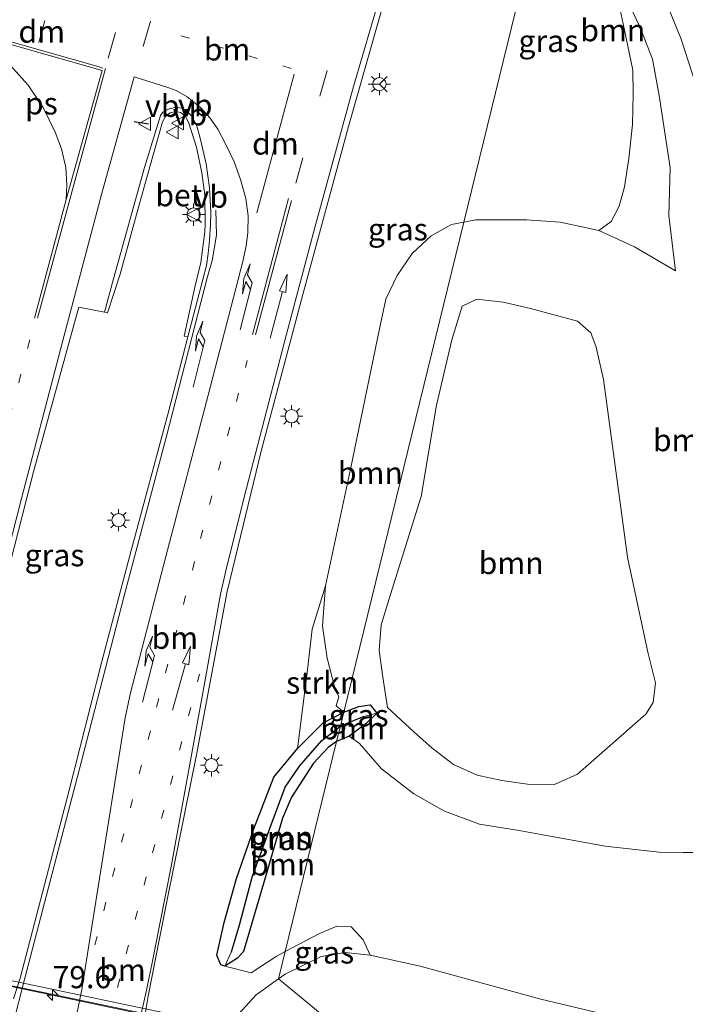
# Model space of a CAD drawing. Units: metres. Extents: x 190000 to 200006, y 462500 to 468750.
# Drawn here: x 191121 to 191196, y 466148 to 466260 of the extents above; entities that cross this region are included whole.
import ezdxf
from ezdxf.enums import TextEntityAlignment as Align

# ---------------------------------------------------------------- set-up
doc = ezdxf.new("R2010")
doc.units = ezdxf.units.M
doc.linetypes.add('VW-1-3_STREEP', pattern=[4, 1, -3])
doc.linetypes.add('VW-3-9_STREEP', pattern=[12, 3, -9])
doc.layers.get('0').update_dxf_attribs({"lineweight": 25})
for name, color, linetype, lineweight in [('B-ME-AM-KILOMETR-S-B2', 7, 'Continuous', 18), ('B-ME-BV-GELEIDECONSTRUCTIE-GELEIDERAIL-L-B2', 213, 'BV-GELEIDERAIL', 18), ('B-ME-GR-BOMENSTRUIKEN-GV-B6', 93, 'Continuous', 18), ('B-ME-GR-BOOM-GV-B6', 93, 'Continuous', 18), ('B-ME-GR-STRUIKEN-GV-B6', 93, 'Continuous', 18), ('B-ME-GW-KRUINLIJN-L-B1', 93, 'Continuous', 18), ('B-ME-GW-TEENLIJN-L-B1', 93, 'Continuous', 18), ('B-ME-IE-GRASLAND-GV-B6', 93, 'Continuous', 18), ('B-ME-IE-HULPGEOMETRIE-L-B1', 53, 'Continuous', 18), ('B-ME-IE-MEUBILAIR_WEGMEUBILAIR-LICHTMAST-S-B1', 8, 'Continuous', 18), ('B-ME-KW-VIADUCT-GV-B7', 173, 'Continuous', 18), ('B-ME-VH-VERH_SOORT-BETON-OVERIG-GV-B6', 8, 'IE-TERREINAFSCHEIDING-NATUURLIJK-HOUTWAL', 18), ('B-ME-VH-VERH_SOORT-BITUMEN-GV-B6', 8, 'IE-TERREINAFSCHEIDING-NATUURLIJK-HOUTWAL', 18), ('B-ME-VH-VERH_SOORT-BITUMEN-GV-B7', 8, 'Continuous', 18), ('B-ME-VW-MARKERING-13STREEP-045-L-B1', 255, 'VW-1-3_STREEP', 18), ('B-ME-VW-MARKERING-39STREEP-015-L-B1', 255, 'VW-3-9_STREEP', 18), ('B-ME-VW-MARKERING-DRIEHOEK-L-B1', 7, 'VW-HAAIETAND70-R-B', 18), ('B-ME-VW-MARKERING-PIJLLI750-S-B1', 7, 'Continuous', 18), ('B-ME-VW-MARKERING-PIJLRD750-S-B1', 7, 'Continuous', 18), ('B-ME-VW-MARKERING-STREEP-015-L-B1', 7, 'Continuous', 18), ('B-ME-VW-MARKERING-VLAKMARK-GV-B6', 7, 'Continuous', 18), ('B-ME-VW-MEUBILAIR_WEGMEUBILAIR-RONA-S-B1', 8, 'Continuous', 18), ('B-ME-VW-MEUBILAIR_WEGMEUBILAIR-VERKEERSBORD-S-B1', 8, 'Continuous', 18)]:
    doc.layers.add(name, color=color, linetype=linetype, lineweight=lineweight)
for name, color, linetype in [('B-ME-GW-INSTEEKWATERGANG-L-B1', 10, 'Continuous'), ('B-ME-GW-WATERGANG-GREPPEL-L-B1', 10, 'Continuous'), ('B-ME-IE-TERREINAFSCHEIDING-SCHRIKHEK-L-B1', 10, 'Continuous')]:
    doc.layers.add(name, color=color, linetype=linetype)
doc.styles.add('NLCS-ISO', font='NLCS-ISO.TTF')
doc.linetypes.add('BV-GELEIDERAIL', pattern='A,10,-3,[108,NLCS.SHX,S=1,R=0,X=0,Y=0],-3', length=16)
doc.linetypes.add('IE-TERREINAFSCHEIDING-NATUURLIJK-HOUTWAL', pattern='A,7,-1.5,[67,NLCS.SHX,S=0.75,R=45,X=0,Y=0],-1.5,7,-1.5,[70,NLCS.SHX,S=0.75,R=0,X=0,Y=0],-1.5', length=20)
doc.linetypes.add('VW-HAAIETAND70-R-B', pattern='A,0,-0.5,[153,NLCS.SHX,S=1,R=180,X=-0.375,Y=0],-0.5', length=1)

# ---------------------------------------------------------------- blocks, each defined once
blk = doc.blocks.new('hecto')
for p, q in [((0, 0.625), (-0.625, 0)), ((0, -0.625), (0, 0.625)), ((-0.625, 0), (0.625, 0)), ((0.625, 0), (0, -0.625))]:
    blk.add_line(p, q)
blk = doc.blocks.new('pijll')
for p, q in [((0, 0, 0.1), (5.45, 0, 0.1)), ((5.7, 1.05, 0.1), (4, 0.75, 0.1)), ((4, 0.75, 0.1), (5.45, 0.75, 0.1)), ((5.45, 0.75, 0.1), (4.7, 0, 0.1)), ((6.2, 0.75, 0.1), (5.45, 0, 0.1)), ((7.5, 0.75, 0.1), (5.7, 1.05, 0.1)), ((7.5, 0.75, 0.1), (6.2, 0.75, 0.1))]:
    blk.add_line(p, q)
blk = doc.blocks.new('pijl')
for p, q in [((0, 0, 0.1), (5.45, 0, 0.1)), ((7.5, 0, 0.1), (5.45, 0.375, 0.1)), ((5.45, 0.375, 0.1), (5.45, -0.375, 0.1)), ((5.45, -0.375, 0.1), (7.5, 0, 0.1))]:
    blk.add_line(p, q)
blk = doc.blocks.new('lantaarnpaal')
for p, q in [((0, 0.75), (0, 1.25)), ((-0.75, 0), (-1.25, 0)), ((-0.88, 0.88), (-0.53, 0.53)), ((0.53, 0.53), (0.88, 0.88)), ((0.75, 0), (1.25, 0)), ((-0.53, -0.53), (-0.88, -0.88)), ((0, -0.75), (0, -1.25)), ((0.53, -0.53), (0.88, -0.88))]:
    blk.add_line(p, q)
blk.add_circle((0, 0), 0.75)
blk = doc.blocks.new('verkeersbord')
for p, q in [((0, 0.75), (-0.75, -0.625)), ((0.75, -0.625), (0, 0.75)), ((-0.75, -0.625), (0.75, -0.625))]:
    blk.add_line(p, q)
blk = doc.blocks.new('wegwijzer')
for q in [(-0.53, -0.53), (0, 0.75), (0.53, -0.53)]:
    blk.add_line((0, 0), q)
blk.add_circle((0, 0), 0.75)

msp = doc.modelspace()

# ---------------------------------------------------------------- linework, layer by layer
at = {"layer": 'B-ME-BV-GELEIDECONSTRUCTIE-GELEIDERAIL-L-B2'}
msp.add_polyline3d([(191080.998, 466158.758, 41.669), (191097.685, 466155.225, 41.531), (191124.653, 466149.528, 41.65), (191131.78, 466148.023, 41.681), (191154.031, 466143.394, 41.686)], dxfattribs=at)
at = {"layer": 'B-ME-GR-BOMENSTRUIKEN-GV-B6'}
for points in [[(191278.796, 466117.819, 40.912), (191198.916, 466139.489, 40.762), (191173.315, 466145.407, 40.762), (191163.404, 466147.183, 40.676), (191162.907, 466147.191, 40.668), (191160.079, 466146.498, 40.788), (191157.489, 466145.349, 40.779), (191150.186, 466151.362, 35.274), (191150.945, 466151.904, 35.346), (191155.007, 466153.898, 35.574), (191157.732, 466154.335, 35.663), (191160.534, 466154.028, 35.805), (191166.188, 466152.8, 36.018), (191179.85, 466149.067, 36.387), (191201.703, 466143.868, 36.956), (191218.428, 466139.341, 37.441), (191230.712, 466135.185, 38.022), (191237.392, 466132.699, 38.432), (191245.38, 466130.413, 38.633), (191260.619, 466126.397, 38.838)], [(191144.767, 466145.849, 34.578), (191144.92, 466146.542, 35.034), (191147.672, 466149.564, 35.034), (191150.186, 466151.362, 35.274), (191157.489, 466145.349, 40.779), (191156.497, 466144.585, 40.762), (191156.1192, 466143.5871, 40.2487), (191153.504, 466144.112, 39.404), (191153.109, 466144.202, 39.293), (191144.767, 466145.849, 34.578)]]:
    msp.add_polyline3d(points, dxfattribs=at)
at = {"layer": 'B-ME-GR-BOOM-GV-B6'}
for points in [[(191197.761, 466324.41, 34.031), (191195.973, 466319.253, 34.236), (191194.031, 466313.031, 34.228), (191191.573, 466304.631, 34.215), (191189.946, 466297.418, 34.354), (191188.74, 466291.269, 34.446), (191188.59, 466285.365, 34.592), (191189.099, 466278.441, 34.584), (191190.17, 466272.959, 34.722), (191192.451, 466265.571, 34.981), (191195.683, 466257.593, 35.332), (191199.861, 466244.772, 35.634), (191203.37, 466232.585, 35.893), (191206.053, 466219.827, 36.106), (191208.766, 466206.488, 36.587), (191211.673, 466194.224, 36.822), (191213.278, 466185.453, 37.006), (191214.736, 466181.608, 37.144), (191216.816, 466177.79, 37.244), (191219.202, 466174.453, 37.399), (191225.265, 466161.943, 37.637), (191226.948, 466154.816, 37.805), (191227.598, 466151.513, 37.934), (191229.003, 466147.863, 37.976)], [(191229.003, 466147.863, 37.976), (191227.598, 466151.513, 37.934), (191226.948, 466154.816, 37.805), (191225.265, 466161.943, 37.637), (191219.202, 466174.453, 37.399), (191216.816, 466177.79, 37.244), (191214.736, 466181.608, 37.144), (191213.278, 466185.453, 37.006), (191211.673, 466194.224, 36.822), (191208.766, 466206.488, 36.587), (191206.053, 466219.827, 36.106), (191203.37, 466232.585, 35.893), (191199.861, 466244.772, 35.634), (191195.683, 466257.593, 35.332), (191192.451, 466265.571, 34.981)], [(191189.486, 466262.344, 34.303), (191191.152, 466258.716, 34.408), (191192.443, 466255.335, 34.592), (191193.215, 466251.206, 34.663), (191193.799, 466247.252, 34.634), (191194.466, 466243.056, 34.579), (191194.289, 466237.665, 34.466), (191195.051, 466231.394, 34.605), (191190.417, 466234.115, 34.211), (191186.376, 466235.939, 33.889), (191187.783, 466236.971, 34.023), (191188.709, 466238.691, 34.178), (191189.283, 466240.89, 34.27), (191189.796, 466244.079, 34.257), (191190.194, 466247.947, 34.345), (191190.261, 466251.385, 34.354), (191190.224, 466254.082, 34.295), (191189.257, 466258.784, 34.291), (191188.124, 466264.093, 34.274)], [(191198.847, 466165.662, 35.127), (191195.912, 466165.643, 35.173), (191193.225, 466165.694, 34.843), (191187.111, 466166.381, 34.83), (191177.372, 466168.131, 34.726), (191172.908, 466168.854, 34.688), (191168.967, 466170.327, 34.366), (191165.489, 466172.281, 34.169), (191161.82, 466175.1, 33.99), (191159.338, 466177.975, 33.985), (191158.192, 466178.803, 33.96), (191160.072, 466180.193, 33.492), (191161.317, 466181.382, 33.052), (191160.54, 466182.328, 33.048), (191159.266, 466182.142, 33.47), (191157.57, 466181.528, 33.797), (191171.122, 466236.894, 33.761), (191172.466, 466237.153, 33.747), (191178.231, 466237.17, 33.676), (191182.012, 466236.891, 33.722), (191186.376, 466235.939, 33.889), (191190.417, 466234.115, 34.211), (191195.051, 466231.394, 34.605), (191194.289, 466237.665, 34.466), (191194.466, 466243.056, 34.579), (191193.799, 466247.252, 34.634), (191193.215, 466251.206, 34.663), (191192.443, 466255.335, 34.592), (191191.152, 466258.716, 34.408), (191189.486, 466262.344, 34.303)], [(191155.493, 466195.784, 33.96), (191158.335, 466208.962, 33.948), (191161.605, 466224.855, 33.856), (191162.301, 466228.204, 33.839), (191163.6, 466230.851, 33.768), (191165.311, 466233.351, 33.734), (191167.436, 466235.361, 33.759), (191169.724, 466236.624, 33.776), (191171.122, 466236.894, 33.761), (191157.57, 466181.528, 33.797), (191156.7, 466182.225, 33.935), (191157.017, 466183.242, 33.927), (191156.52, 466184.424, 33.977), (191155.684, 466187.601, 34.002), (191155.162, 466191.227, 33.981), (191155.493, 466195.784, 33.96)], [(191186.099, 466222.768, 32.262), (191186.925, 466219.105, 32.149), (191189.616, 466199.024, 31.802), (191191.95, 466188.28, 32.141), (191192.805, 466184.825, 32.446), (191192.526, 466182.619, 32.458), (191191.703, 466181.269, 32.488), (191183.965, 466174.498, 32.463), (191181.388, 466173.34, 32.484), (191178.344, 466173.381, 32.446), (191175.435, 466173.786, 32.446), (191172.644, 466174.401, 32.454), (191169.965, 466175.607, 32.479), (191167.507, 466177.469, 32.496), (191165.533, 466179.24, 32.538), (191162.513, 466182.035, 32.596), (191161.982, 466185.451, 32.659), (191161.554, 466188.474, 32.622), (191161.8, 466191.375, 32.475), (191162.834, 466194.822, 32.358), (191166.325, 466205.9, 32.161), (191168.053, 466216.215, 32.216), (191169.773, 466223.586, 32.362), (191170.941, 466227.415, 32.467), (191172.594, 466228.208, 32.467), (191175.568, 466227.865, 32.471), (191178.665, 466227.155, 32.408), (191183.972, 466225.691, 32.308), (191185.495, 466224.386, 32.253), (191186.099, 466222.768, 32.262)], [(191186.099, 466222.768, 32.262), (191185.495, 466224.386, 32.253), (191183.972, 466225.691, 32.308), (191178.665, 466227.155, 32.408), (191175.568, 466227.865, 32.471), (191172.594, 466228.208, 32.467), (191170.941, 466227.415, 32.467), (191169.773, 466223.586, 32.362), (191168.053, 466216.215, 32.216), (191166.325, 466205.9, 32.161), (191162.834, 466194.822, 32.358), (191161.8, 466191.375, 32.475), (191161.554, 466188.474, 32.622), (191161.982, 466185.451, 32.659), (191162.513, 466182.035, 32.596), (191165.533, 466179.24, 32.538), (191167.507, 466177.469, 32.496), (191169.965, 466175.607, 32.479), (191172.644, 466174.401, 32.454), (191175.435, 466173.786, 32.446), (191178.344, 466173.381, 32.446), (191181.388, 466173.34, 32.484), (191183.965, 466174.498, 32.463), (191191.703, 466181.269, 32.488), (191192.526, 466182.619, 32.458), (191192.805, 466184.825, 32.446), (191191.95, 466188.28, 32.141), (191189.616, 466199.024, 31.802), (191186.925, 466219.105, 32.149), (191186.099, 466222.768, 32.262)], [(191156.756, 466178.202, 33.955), (191157.182, 466179.942, 33.083), (191159.851, 466181.023, 33.094), (191161.317, 466181.382, 33.052), (191160.072, 466180.193, 33.492), (191158.192, 466178.803, 33.96), (191156.756, 466178.202, 33.955)], [(191156.756, 466178.202, 33.955), (191155.788, 466177.525, 34.013), (191154.155, 466175.737, 34.053), (191151.661, 466171.92, 34.135), (191150.657, 466169.52, 34.379), (191148.887, 466163.41, 34.427), (191146.214, 466154.459, 34.443), (191145.557, 466153.722, 34.471), (191144.14, 466152.805, 34.493), (191144.854, 466154.372, 33.913), (191144.89, 466154.435, 33.927), (191145.808, 466157.6, 33.817), (191147.224, 466162.843, 33.757), (191149.249, 466168.459, 33.657), (191150.928, 466173.02, 33.563), (191152.558, 466175.392, 33.487), (191155.067, 466178.319, 33.449), (191157.182, 466179.942, 33.083), (191156.756, 466178.202, 33.955)], [(191201.703, 466143.868, 36.956), (191179.85, 466149.067, 36.387), (191166.188, 466152.8, 36.018), (191160.534, 466154.028, 35.805), (191159.744, 466155.778, 35.609), (191158.41, 466157.23, 35.429), (191156.779, 466157.34, 35.311), (191154.747, 466156.455, 35.32), (191150.942, 466154.447, 35.198), (191156.756, 466178.202, 33.955), (191158.192, 466178.803, 33.96), (191159.338, 466177.975, 33.985), (191161.82, 466175.1, 33.99), (191165.489, 466172.281, 34.169), (191168.967, 466170.327, 34.366), (191172.908, 466168.854, 34.688), (191177.372, 466168.131, 34.726), (191187.111, 466166.381, 34.83), (191193.225, 466165.694, 34.843), (191195.912, 466165.643, 35.173), (191198.847, 466165.662, 35.127)], [(191156.756, 466178.202, 33.955), (191150.942, 466154.447, 35.198), (191149.918, 466153.907, 35.165), (191147.115, 466152.053, 34.889), (191144.14, 466152.805, 34.493), (191145.557, 466153.722, 34.471), (191146.214, 466154.459, 34.443), (191148.887, 466163.41, 34.427), (191150.657, 466169.52, 34.379), (191151.661, 466171.92, 34.135), (191154.155, 466175.737, 34.053), (191155.788, 466177.525, 34.013), (191156.756, 466178.202, 33.955)]]:
    msp.add_polyline3d(points, dxfattribs=at)
at = {"layer": 'B-ME-GR-STRUIKEN-GV-B6'}
msp.add_polyline3d([(191152.354, 466177.42, 34.207), (191153.432, 466186.006, 34.207), (191154.01, 466190.887, 34.098), (191155.493, 466195.784, 33.96), (191155.162, 466191.227, 33.981), (191155.684, 466187.601, 34.002), (191156.52, 466184.424, 33.977), (191157.017, 466183.242, 33.927), (191156.7, 466182.225, 33.935), (191157.57, 466181.528, 33.797), (191155.254, 466180.317, 34.073), (191152.354, 466177.42, 34.207)], dxfattribs=at)
at = {"layer": 'B-ME-GW-INSTEEKWATERGANG-L-B1'}
msp.add_line((191158.192, 466178.803, 33.96), (191156.756, 466178.202, 33.955), dxfattribs=at)
for points in [[(191157.57, 466181.528, 33.797), (191159.266, 466182.142, 33.47), (191160.54, 466182.328, 33.048), (191161.317, 466181.382, 33.052), (191160.072, 466180.193, 33.492), (191158.192, 466178.803, 33.96)], [(191156.756, 466178.202, 33.955), (191155.788, 466177.525, 34.013), (191154.155, 466175.737, 34.053), (191151.661, 466171.92, 34.135), (191150.657, 466169.52, 34.379), (191148.887, 466163.41, 34.427), (191146.214, 466154.459, 34.443), (191145.557, 466153.722, 34.471), (191144.14, 466152.805, 34.493), (191143.657, 466152.968, 34.493), (191143.214, 466154.06, 34.493), (191144.044, 466157.733, 34.477), (191145.452, 466162.697, 34.447), (191147.387, 466168.331, 34.375), (191149.645, 466174.182, 34.293), (191152.354, 466177.42, 34.207), (191155.254, 466180.317, 34.073), (191157.57, 466181.528, 33.797)]]:
    msp.add_polyline3d(points, dxfattribs=at)
at = {"layer": 'B-ME-GW-KRUINLIJN-L-B1'}
msp.add_line((191156.7, 466182.225, 33.935), (191157.57, 466181.528, 33.797), dxfattribs=at)
for points in [[(191195.973, 466319.253, 34.236), (191194.031, 466313.031, 34.228), (191191.573, 466304.631, 34.215), (191189.946, 466297.418, 34.354), (191188.74, 466291.269, 34.446), (191188.59, 466285.365, 34.592), (191189.099, 466278.441, 34.584), (191190.17, 466272.959, 34.722), (191192.451, 466265.571, 34.981), (191195.683, 466257.593, 35.332), (191199.861, 466244.772, 35.634), (191203.37, 466232.585, 35.893), (191206.053, 466219.827, 36.106), (191208.766, 466206.488, 36.587), (191211.673, 466194.224, 36.822), (191213.278, 466185.453, 37.006), (191214.736, 466181.608, 37.144), (191216.816, 466177.79, 37.244), (191219.202, 466174.453, 37.399), (191225.265, 466161.943, 37.637), (191226.948, 466154.816, 37.805), (191227.598, 466151.513, 37.934), (191229.003, 466147.863, 37.976)], [(191171.122, 466236.894, 33.761), (191169.724, 466236.624, 33.776), (191167.436, 466235.361, 33.759), (191165.311, 466233.351, 33.734), (191163.6, 466230.851, 33.768), (191162.301, 466228.204, 33.839), (191161.605, 466224.855, 33.856), (191158.335, 466208.962, 33.948), (191155.493, 466195.784, 33.96), (191155.162, 466191.227, 33.981), (191155.684, 466187.601, 34.002), (191156.52, 466184.424, 33.977), (191157.017, 466183.242, 33.927), (191156.7, 466182.225, 33.935)], [(191171.122, 466236.894, 33.761), (191172.466, 466237.153, 33.747), (191178.231, 466237.17, 33.676), (191182.012, 466236.891, 33.722), (191186.376, 466235.939, 33.889), (191190.417, 466234.115, 34.211), (191195.051, 466231.394, 34.605)], [(191207.761, 466169.367, 35.332), (191204.677, 466167.685, 35.136), (191202.049, 466166.472, 35.173), (191198.847, 466165.662, 35.127), (191195.912, 466165.643, 35.173), (191193.225, 466165.694, 34.843), (191187.111, 466166.381, 34.83), (191177.372, 466168.131, 34.726), (191172.908, 466168.854, 34.688), (191168.967, 466170.327, 34.366), (191165.489, 466172.281, 34.169), (191161.82, 466175.1, 33.99), (191159.338, 466177.975, 33.985), (191158.192, 466178.803, 33.96)]]:
    msp.add_polyline3d(points, dxfattribs=at)
at = {"layer": 'B-ME-GW-TEENLIJN-L-B1'}
for points in [[(191183.176, 466286.14, 33.592), (191183.966, 466281.983, 33.701), (191184.975, 466276.511, 33.914), (191186.691, 466271.277, 34.069), (191188.138, 466266.392, 34.174), (191189.486, 466262.344, 34.303), (191191.152, 466258.716, 34.408), (191192.443, 466255.335, 34.592), (191193.215, 466251.206, 34.663), (191193.799, 466247.252, 34.634), (191194.466, 466243.056, 34.579), (191194.289, 466237.665, 34.466), (191195.051, 466231.394, 34.605)], [(191186.099, 466222.768, 32.262), (191185.495, 466224.386, 32.253), (191183.972, 466225.691, 32.308), (191178.665, 466227.155, 32.408), (191175.568, 466227.865, 32.471), (191172.594, 466228.208, 32.467), (191170.941, 466227.415, 32.467), (191169.773, 466223.586, 32.362), (191168.053, 466216.215, 32.216), (191166.325, 466205.9, 32.161), (191162.834, 466194.822, 32.358), (191161.8, 466191.375, 32.475), (191161.554, 466188.474, 32.622), (191161.982, 466185.451, 32.659), (191162.513, 466182.035, 32.596), (191165.533, 466179.24, 32.538), (191167.507, 466177.469, 32.496), (191169.965, 466175.607, 32.479), (191172.644, 466174.401, 32.454), (191175.435, 466173.786, 32.446), (191178.344, 466173.381, 32.446), (191181.388, 466173.34, 32.484), (191183.965, 466174.498, 32.463), (191191.703, 466181.269, 32.488), (191192.526, 466182.619, 32.458), (191192.805, 466184.825, 32.446), (191191.95, 466188.28, 32.141), (191189.616, 466199.024, 31.802), (191186.925, 466219.105, 32.149), (191186.099, 466222.768, 32.262)], [(191150.186, 466151.362, 35.274), (191150.945, 466151.904, 35.346), (191155.007, 466153.898, 35.574)], [(191385.657, 466100.117, 37.177), (191360.566, 466105.389, 37.098), (191330.974, 466111.055, 37.888), (191313.169, 466114.239, 38.42), (191295.101, 466117.58, 39.106), (191278.432, 466121.843, 39.127), (191260.619, 466126.397, 38.838), (191245.38, 466130.413, 38.633), (191237.392, 466132.699, 38.432), (191230.712, 466135.185, 38.022), (191218.428, 466139.341, 37.441), (191201.703, 466143.868, 36.956), (191179.85, 466149.067, 36.387), (191166.188, 466152.8, 36.018), (191160.534, 466154.028, 35.805), (191157.732, 466154.335, 35.663), (191155.007, 466153.898, 35.574)], [(191144.92, 466146.542, 35.034), (191147.672, 466149.564, 35.034), (191150.186, 466151.362, 35.274)]]:
    msp.add_polyline3d(points, dxfattribs=at)
at = {"layer": 'B-ME-GW-WATERGANG-GREPPEL-L-B1'}
msp.add_line((191159.851, 466181.023, 33.094), (191157.182, 466179.942, 33.083), dxfattribs=at)
msp.add_polyline3d([(191144.854, 466154.372, 33.913), (191144.89, 466154.435, 33.927), (191145.808, 466157.6, 33.817), (191147.224, 466162.843, 33.757), (191149.249, 466168.459, 33.657), (191150.928, 466173.02, 33.563), (191152.558, 466175.392, 33.487), (191155.067, 466178.319, 33.449), (191157.182, 466179.942, 33.083)], dxfattribs=at)
at = {"layer": 'B-ME-IE-GRASLAND-GV-B6'}
for points in [[(191181.381, 466278.806, 33.622), (191171.122, 466236.894, 33.761), (191169.724, 466236.624, 33.776), (191167.436, 466235.361, 33.759), (191165.311, 466233.351, 33.734), (191163.6, 466230.851, 33.768), (191162.301, 466228.204, 33.839), (191161.605, 466224.855, 33.856), (191158.335, 466208.962, 33.948), (191155.493, 466195.784, 33.96), (191154.01, 466190.887, 34.098), (191153.432, 466186.006, 34.207), (191152.354, 466177.42, 34.207), (191149.645, 466174.182, 34.293), (191147.387, 466168.331, 34.375), (191145.452, 466162.697, 34.447), (191144.044, 466157.733, 34.477), (191143.214, 466154.06, 34.493), (191143.657, 466152.968, 34.493), (191144.14, 466152.805, 34.493), (191147.115, 466152.053, 34.889), (191149.918, 466153.907, 35.165), (191150.942, 466154.447, 35.198), (191150.186, 466151.362, 35.274), (191147.672, 466149.564, 35.034), (191144.92, 466146.542, 35.034)], [(191181.381, 466278.806, 33.622), (191181.757, 466277.847, 33.626), (191182.869, 466275.935, 33.688), (191183.21, 466272.232, 33.902), (191183.613, 466268.396, 33.906), (191183.927, 466266.871, 33.902), (191184.694, 466266.031, 33.998), (191187.211, 466264.974, 34.153), (191188.124, 466264.093, 34.274), (191189.257, 466258.784, 34.291), (191190.224, 466254.082, 34.295), (191190.261, 466251.385, 34.354), (191190.194, 466247.947, 34.345), (191189.796, 466244.079, 34.257), (191189.283, 466240.89, 34.27), (191188.709, 466238.691, 34.178), (191187.783, 466236.971, 34.023), (191186.376, 466235.939, 33.889), (191182.012, 466236.891, 33.722), (191178.231, 466237.17, 33.676), (191172.466, 466237.153, 33.747), (191171.122, 466236.894, 33.761), (191181.381, 466278.806, 33.622)], [(191134.911, 466146.228, 34.845), (191135.464, 466149.391, 34.831), (191136.729, 466155.932, 34.813), (191137.647, 466160.481, 34.747), (191140.931, 466176.678, 34.599), (191144.372, 466195.135, 34.469), (191148.251, 466211.146, 34.395), (191152.927, 466228.732, 34.229), (191158.081, 466247.7, 34.063), (191163.5, 466266.708, 33.903)], [(191130.535, 466226.707, 34.42), (191130.879, 466226.631, 34.437), (191132.278, 466231.007, 34.558), (191134.365, 466238.603, 34.529), (191137.084, 466248.255, 34.433), (191137.409, 466248.851, 34.446), (191137.961, 466249.257, 34.45), (191138.54, 466249.406, 34.492), (191139.127, 466249.286, 34.508), (191139.653, 466248.922, 34.508), (191140.017, 466248.206, 34.512), (191140.915, 466245.363, 34.554), (191141.518, 466242.473, 34.592), (191141.851, 466239.962, 34.609), (191141.886, 466236.681, 34.642), (191141.863, 466235.799, 34.646), (191141.608, 466233.768, 34.697), (191141.395, 466232.341, 34.671), (191140.719, 466229.564, 34.667), (191139.508, 466224.013, 34.533), (191139.926, 466223.954, 34.496), (191137.707, 466215.29, 34.566), (191133.551, 466199.776, 34.722), (191130.205, 466187.239, 34.808), (191126.486, 466172.53, 34.936), (191120.988, 466151.432, 35.03), (191120.226, 466149.094, 35.091)], [(191117.721, 466190.098, 34.694), (191122.499, 466208.693, 34.566), (191126.583, 466223.472, 34.406), (191127.628, 466227.291, 34.396), (191130.535, 466226.707, 34.42)], [(191159.851, 466181.023, 33.094), (191157.182, 466179.942, 33.083), (191157.57, 466181.528, 33.797), (191159.266, 466182.142, 33.47), (191160.54, 466182.328, 33.048), (191161.317, 466181.382, 33.052), (191159.851, 466181.023, 33.094)], [(191152.354, 466177.42, 34.207), (191155.254, 466180.317, 34.073), (191157.57, 466181.528, 33.797), (191157.182, 466179.942, 33.083), (191155.067, 466178.319, 33.449), (191152.558, 466175.392, 33.487), (191150.928, 466173.02, 33.563), (191149.249, 466168.459, 33.657), (191147.224, 466162.843, 33.757), (191145.808, 466157.6, 33.817), (191144.89, 466154.435, 33.927), (191144.854, 466154.372, 33.913), (191144.14, 466152.805, 34.493), (191143.657, 466152.968, 34.493), (191143.214, 466154.06, 34.493), (191144.044, 466157.733, 34.477), (191145.452, 466162.697, 34.447), (191147.387, 466168.331, 34.375), (191149.645, 466174.182, 34.293), (191152.354, 466177.42, 34.207)], [(191150.942, 466154.447, 35.198), (191154.747, 466156.455, 35.32), (191156.779, 466157.34, 35.311), (191158.41, 466157.23, 35.429), (191159.744, 466155.778, 35.609), (191160.534, 466154.028, 35.805), (191157.732, 466154.335, 35.663), (191155.007, 466153.898, 35.574), (191150.945, 466151.904, 35.346), (191150.186, 466151.362, 35.274), (191150.942, 466154.447, 35.198)]]:
    msp.add_polyline3d(points, dxfattribs=at)
at = {"layer": 'B-ME-IE-HULPGEOMETRIE-L-B1'}
for p, q in [((191161.317, 466181.382, 33.052), (191159.851, 466181.023, 33.094)), ((191144.14, 466152.805, 34.493), (191144.854, 466154.372, 33.913))]:
    msp.add_line(p, q, dxfattribs=at)
msp.add_polyline3d([(191157.489, 466145.349, 40.779), (191150.186, 466151.362, 35.274), (191150.942, 466154.447, 35.198), (191156.756, 466178.202, 33.955), (191157.182, 466179.942, 33.083), (191157.57, 466181.528, 33.797), (191171.122, 466236.894, 33.761), (191181.381, 466278.806, 33.622), (191183.176, 466286.14, 33.592), (191192.884, 466325.801, 33.09)], dxfattribs=at)
at = {"layer": 'B-ME-IE-TERREINAFSCHEIDING-SCHRIKHEK-L-B1'}
msp.add_line((191135.513, 466247.974, 34.241), (191133.875, 466248.246, 34.228), dxfattribs=at)
at = {"layer": 'B-ME-KW-VIADUCT-GV-B7'}
msp.add_polyline3d([(191079.588, 466159.668, 40.847), (191156.115, 466143.556, 40.874), (191158.002, 466143.159, 40.875), (191157.944, 466142.731, 40.867), (191154.419, 466143.408, 40.871), (191151.544, 466132.686, 41.064), (191150.567, 466129.044, 41.13), (191149.65, 466125.623, 41.192), (191149.267, 466124.194, 41.218), (191148.584, 466121.355, 41.227), (191148.195, 466119.862, 41.201), (191147.263, 466116.296, 41.14), (191146.315, 466112.665, 41.078), (191145.364, 466109.026, 41.016), (191143.516, 466101.954, 40.896), (191147.146, 466101.191, 40.875), (191147.008, 466100.488, 40.913), (191145.167, 466100.876, 40.913), (191071.566, 466116.392, 40.909)], dxfattribs=at)
at = {"layer": 'B-ME-VH-VERH_SOORT-BETON-OVERIG-GV-B6'}
msp.add_polyline3d([(191130.535, 466226.707, 34.42), (191131.526, 466230.489, 34.374), (191135.047, 466243.086, 34.326), (191136.84, 466248.958, 34.316), (191137.122, 466249.324, 34.272), (191137.827, 466249.701, 34.25), (191138.586, 466249.881, 34.25), (191139.222, 466249.781, 34.244), (191139.799, 466249.505, 34.234), (191140.324, 466248.959, 34.234), (191140.911, 466247.887, 34.23), (191141.347, 466246.399, 34.256), (191141.999, 466243.491, 34.276), (191142.383, 466240.774, 34.326), (191142.543, 466237.984, 34.384), (191142.506, 466236.588, 34.41), (191142.404, 466234.854, 34.422), (191142.232, 466233.368, 34.444), (191142.037, 466232.003, 34.446), (191141.236, 466228.838, 34.49), (191139.926, 466223.954, 34.496), (191139.508, 466224.013, 34.533), (191140.719, 466229.564, 34.667), (191141.395, 466232.341, 34.671), (191141.608, 466233.768, 34.697), (191141.863, 466235.799, 34.646), (191141.886, 466236.681, 34.642), (191141.851, 466239.962, 34.609), (191141.518, 466242.473, 34.592), (191140.915, 466245.363, 34.554), (191140.017, 466248.206, 34.512), (191139.653, 466248.922, 34.508), (191139.127, 466249.286, 34.508), (191138.54, 466249.406, 34.492), (191137.961, 466249.257, 34.45), (191137.409, 466248.851, 34.446), (191137.084, 466248.255, 34.433), (191134.365, 466238.603, 34.529), (191132.278, 466231.007, 34.558), (191130.879, 466226.631, 34.437), (191130.535, 466226.707, 34.42)], dxfattribs=at)
at = {"layer": 'B-ME-VH-VERH_SOORT-BITUMEN-GV-B6'}
for points in [[(191163.5, 466266.708, 33.903), (191158.081, 466247.7, 34.063), (191152.927, 466228.732, 34.229), (191148.251, 466211.146, 34.395), (191144.372, 466195.135, 34.469), (191140.931, 466176.678, 34.599), (191137.647, 466160.481, 34.747), (191136.729, 466155.932, 34.813), (191135.464, 466149.391, 34.831), (191134.911, 466146.228, 34.845)], [(191120.226, 466149.094, 35.091), (191120.988, 466151.432, 35.03), (191126.486, 466172.53, 34.936), (191130.205, 466187.239, 34.808), (191133.551, 466199.776, 34.722), (191137.707, 466215.29, 34.566), (191139.926, 466223.954, 34.496), (191141.236, 466228.838, 34.49), (191142.037, 466232.003, 34.446), (191142.232, 466233.368, 34.444), (191142.404, 466234.854, 34.422), (191142.506, 466236.588, 34.41), (191142.543, 466237.984, 34.384), (191142.383, 466240.774, 34.326), (191141.999, 466243.491, 34.276), (191141.347, 466246.399, 34.256), (191140.911, 466247.887, 34.23), (191140.324, 466248.959, 34.234), (191139.799, 466249.505, 34.234), (191139.222, 466249.781, 34.244), (191138.586, 466249.881, 34.25), (191137.827, 466249.701, 34.25), (191137.122, 466249.324, 34.272), (191136.84, 466248.958, 34.316), (191135.047, 466243.086, 34.326), (191131.526, 466230.489, 34.374), (191130.535, 466226.707, 34.42)], [(191130.535, 466226.707, 34.42), (191127.628, 466227.291, 34.396), (191126.583, 466223.472, 34.406), (191122.499, 466208.693, 34.566), (191117.721, 466190.098, 34.694), (191113.163, 466172.395, 34.818), (191107.867, 466152.302, 34.93), (191098.042, 466113.783, 35.251), (191097.283, 466110.806, 35.276), (191094.997, 466097.078, 35.396), (191092.245, 466079.282, 35.572), (191091.636, 466076.384, 35.602), (191090.78, 466072.576, 35.64), (191086.037, 466054.161, 35.78), (191080.258, 466031.854, 35.924)]]:
    msp.add_polyline3d(points, dxfattribs=at)
at = {"layer": 'B-ME-VH-VERH_SOORT-BITUMEN-GV-B7'}
msp.add_polyline3d([(191076.189, 466139.812, 41.434), (191076.551, 466140.938, 41.366), (191077.441, 466144.439, 41.312), (191078.425, 466148.141, 41.191), (191079.42, 466151.746, 41.142), (191081.37, 466158.662, 40.834), (191154.358, 466143.376, 40.871), (191152.502, 466136.448, 41.09), (191151.493, 466132.67, 41.16), (191150.518, 466129.057, 41.13), (191149.613, 466125.567, 41.295), (191149.217, 466124.205, 41.218), (191076.189, 466139.812, 41.434)], dxfattribs=at)
at = {"layer": 'B-ME-VW-MARKERING-13STREEP-045-L-B1'}
msp.add_line((191151.629, 466254.28, 34.181), (191137.124, 466258.568, 34.211), dxfattribs=at)
for points in [[(191122.081, 466223.581, 34.441), (191119.055, 466211.963, 34.457), (191113.012, 466188.657, 34.643), (191104.754, 466156.826, 34.877)], [(191129.431, 466155.193, 34.915), (191136.403, 466182.083, 34.689), (191141.385, 466201.13, 34.547), (191146.649, 466221.268, 34.397)], [(191120.047, 466103.902, 35.199), (191132.982, 466154.196, 34.856), (191135.949, 466165.604, 34.722), (191141.249, 466185.789, 34.571)]]:
    msp.add_polyline3d(points, dxfattribs=at)
at = {"layer": 'B-ME-VW-MARKERING-39STREEP-015-L-B1'}
for p, q in [((191130.919, 466255.441, 34.345), (191134.185, 466266.731, 34.279)), ((191135.707, 466259.632, 34.261), (191134.259, 466254.583, 34.305))]:
    msp.add_line(p, q, dxfattribs=at)
msp.add_polyline3d([(191152.138, 466241.293, 34.245), (191154.845, 466251.148, 34.149), (191157.723, 466261.158, 34.063), (191160.373, 466270.113, 34.003)], dxfattribs=at)
at = {"layer": 'B-ME-VW-MARKERING-DRIEHOEK-L-B1'}
for p, q in [((191123.099, 466257.192, 34.407), (191123.769, 466259.681, 34.425)), ((191147.723, 466237.941, 34.289), (191151.959, 466253.625, 34.189))]:
    msp.add_line(p, q, dxfattribs=at)
at = {"layer": 'B-ME-VW-MARKERING-STREEP-015-L-B1'}
for p, q in [((191129.929, 466254.44, 34.319), (191116.255, 466258.311, 34.597)), ((191122.948, 466226.056, 34.445), (191130.624, 466254.283, 34.341)), ((191129.929, 466254.44, 34.319), (191130.348, 466254.311, 34.28)), ((191122.619, 466226.049, 34.433), (191126.18, 466239.457, 34.381)), ((191147.252, 466224.191, 34.377), (191151.311, 466239.56, 34.257)), ((191151.645, 466239.354, 34.243), (191147.599, 466224.17, 34.369)), ((191121.502, 466151.447, 35.005), (191110.132, 466107.314, 35.391))]:
    msp.add_line(p, q, dxfattribs=at)
for points in [[(191137.401, 466160.819, 34.752), (191138.061, 466164.059, 34.7), (191141.798, 466184.516, 34.58), (191143.643, 466194.867, 34.502), (191144.222, 466197.489, 34.484), (191146.308, 466205.829, 34.438), (191151.096, 466224.235, 34.294), (191154.304, 466236.309, 34.196), (191158.683, 466252.246, 34.07), (191162.736, 466266.143, 33.964), (191166.541, 466278.521, 33.876), (191171.005, 466292.244, 33.77), (191174.794, 466303.456, 33.67), (191179.476, 466316.739, 33.566), (191183.672, 466328.48, 33.416)], [(191111.633, 466169.145, 34.857), (191113.611, 466176.687, 34.787), (191117.616, 466191.902, 34.701), (191121.152, 466205.665, 34.579), (191125.967, 466224.089, 34.475), (191130.18, 466240.013, 34.417), (191133.885, 466253.321, 34.285)], [(191117.103, 466106.732, 35.293), (191126.966, 466145.383, 34.887), (191127.965, 466150.17, 34.925), (191129.655, 466160.808, 34.905), (191132.849, 466180.879, 34.755), (191133.468, 466183.705, 34.753), (191137.462, 466199.109, 34.621), (191142.238, 466217.331, 34.481), (191146.158, 466232.469, 34.365), (191146.521, 466234.222, 34.345), (191146.711, 466235.682, 34.329), (191146.759, 466237.613, 34.315), (191146.509, 466239.579, 34.279), (191145.875, 466241.736, 34.277), (191145.162, 466243.722, 34.273), (191144.287, 466245.598, 34.251), (191143.349, 466247.393, 34.227), (191142.469, 466248.64, 34.213), (191141.373, 466249.857, 34.209), (191139.853, 466251.064, 34.203), (191138.616, 466251.795, 34.233), (191137.808, 466252.092, 34.243), (191133.885, 466253.321, 34.285)], [(191121.502, 466151.447, 35.005), (191127.925, 466175.989, 34.879), (191132.761, 466194.644, 34.743), (191137.529, 466212.704, 34.605), (191142.122, 466230.587, 34.443), (191142.696, 466232.58, 34.415), (191143.175, 466235.41, 34.377), (191143.095, 466238.254, 34.353)], [(191137.401, 466160.819, 34.752), (191136.78, 466157.571, 34.806), (191135.893, 466153.194, 34.839), (191135.137, 466149.573, 34.849), (191134.324, 466145.935, 34.872), (191133.337, 466141.815, 34.88), (191121.195, 466094.978, 35.217)]]:
    msp.add_polyline3d(points, dxfattribs=at)
at = {"layer": 'B-ME-VW-MARKERING-VLAKMARK-GV-B6'}
msp.add_polyline3d([(191130.274, 466254.046, 34.313), (191126.18, 466239.457, 34.381), (191126.265, 466241.1, 34.357), (191126.155, 466243.062, 34.331), (191125.656, 466245.193, 34.309), (191124.948, 466247.084, 34.295), (191123.595, 466249.872, 34.325), (191121.911, 466252.396, 34.391), (191119.483, 466255.065, 34.451), (191117.163, 466256.965, 34.499), (191116.046, 466257.836, 34.561), (191116.067, 466258.066, 34.591), (191130.274, 466254.046, 34.313)], dxfattribs=at)

# ---------------------------------------------------------------- block references
at = {"layer": 'B-ME-AM-KILOMETR-S-B2', "rotation": 90}
msp.add_blockref('hecto', (191124.653, 466149.528, 41.65), dxfattribs=at)
at = {"layer": 'B-ME-IE-MEUBILAIR_WEGMEUBILAIR-LICHTMAST-S-B1', "rotation": 90}
for p in [(191161.588, 466252.496, 34.015), (191140.588, 466237.75, 34.446), (191151.674, 466214.962, 34.316), (191132.101, 466203.214, 34.68), (191142.615, 466175.506, 34.558)]:
    msp.add_blockref('lantaarnpaal', p, dxfattribs=at)
at = {"layer": 'B-ME-VW-MARKERING-PIJLLI750-S-B1'}
for p, rotation in [((191145.873, 466224.738, 34.379), 75.8), ((191140.545, 466218.245, 34.497), 75.9), ((191134.828, 466182.646, 34.719), 75.7)]:
    msp.add_blockref('pijll', p, dxfattribs=dict(at, rotation=rotation))
at = {"layer": 'B-ME-VW-MARKERING-PIJLRD750-S-B1'}
for p, rotation in [((191149.264, 466223.777, 34.315), 75.3), ((191138.205, 466181.733, 34.659), 74.3)]:
    msp.add_blockref('pijl', p, dxfattribs=dict(at, rotation=rotation))
at = {"layer": 'B-ME-VW-MEUBILAIR_WEGMEUBILAIR-RONA-S-B1', "rotation": 90}
msp.add_blockref('wegwijzer', (191161.588, 466252.496, 34.015), dxfattribs=at)
at = {"layer": 'B-ME-VW-MEUBILAIR_WEGMEUBILAIR-VERKEERSBORD-S-B1', "rotation": 90}
for p in [(191135.105, 466248.018, 34.312), (191138.837, 466248.091, 34.362), (191138.236, 466247.069, 34.404), (191140.588, 466237.75, 34.446)]:
    msp.add_blockref('verkeersbord', p, dxfattribs=at)

# ---------------------------------------------------------------- texts
at = {"layer": 'B-ME-AM-KILOMETR-S-B2', "ltscale": 0.2, "style": 'NLCS-ISO'}
msp.add_text('79.6', height=2.5, dxfattribs=at).set_placement((191124.653, 466149.528, 41.65), align=Align.BOTTOM_LEFT)
at = {"layer": 'B-ME-GR-BOOM-GV-B6', "ltscale": 0.2, "style": 'NLCS-ISO'}
for p in [(191187.973, 466258.5903), (191196.1839, 466212.2596), (191160.5671, 466208.5573), (191176.4858, 466198.3653), (191176.4858, 466198.3653), (191158.5894, 466179.6781), (191150.4385, 466167.3623), (191150.6574, 466164.3007)]:
    msp.add_text('bmn', height=2.5, dxfattribs=at).set_placement(p, align=Align.MIDDLE_CENTER)
at = {"layer": 'B-ME-GR-STRUIKEN-GV-B6', "ltscale": 0.2, "style": 'NLCS-ISO'}
msp.add_text('strkn', height=2.5, dxfattribs=at).set_placement((191155.1292, 466184.8401), align=Align.MIDDLE_CENTER)
at = {"layer": 'B-ME-IE-GRASLAND-GV-B6', "ltscale": 0.2, "style": 'NLCS-ISO'}
for p in [(191180.6915, 466257.3725), (191163.6785, 466236.082), (191124.8765, 466199.25), (191159.2495, 466181.135), (191150.392, 466167.1665), (191155.36, 466154.351)]:
    msp.add_text('gras', height=2.5, dxfattribs=at).set_placement(p, align=Align.MIDDLE_CENTER)
at = {"layer": 'B-ME-VH-VERH_SOORT-BETON-OVERIG-GV-B6', "ltscale": 0.2, "style": 'NLCS-ISO'}
msp.add_text('bet', height=2.5, dxfattribs=at).set_placement((191138.9137, 466239.9421), align=Align.MIDDLE_CENTER)
at = {"layer": 'B-ME-VW-MARKERING-13STREEP-045-L-B1', "ltscale": 0.2, "style": 'NLCS-ISO'}
for p in [(191144.3765, 466256.424), (191138.467, 466189.9185), (191132.5567, 466152.3727)]:
    msp.add_text('bm', height=2.5, dxfattribs=at).set_placement(p, align=Align.MIDDLE_CENTER)
at = {"layer": 'B-ME-VW-MARKERING-DRIEHOEK-L-B1', "ltscale": 0.2, "style": 'NLCS-ISO'}
for p in [(191123.434, 466258.4365), (191149.841, 466245.783)]:
    msp.add_text('dm', height=2.5, dxfattribs=at).set_placement(p, align=Align.MIDDLE_CENTER)
at = {"layer": 'B-ME-VW-MARKERING-VLAKMARK-GV-B6', "ltscale": 0.2, "style": 'NLCS-ISO'}
msp.add_text('ps', height=2.5, dxfattribs=at).set_placement((191123.3859, 466250.3222), align=Align.MIDDLE_CENTER)
at = {"layer": 'B-ME-VW-MEUBILAIR_WEGMEUBILAIR-VERKEERSBORD-S-B1', "ltscale": 0.2, "style": 'NLCS-ISO'}
for p in [(191135.105, 466248.018, 34.312), (191138.236, 466247.069, 34.404), (191138.837, 466248.091, 34.362), (191140.588, 466237.75, 34.446)]:
    msp.add_text('vb', height=2.5, dxfattribs=at).set_placement(p, align=Align.BOTTOM_LEFT)

doc.saveas('drawing.dxf')
